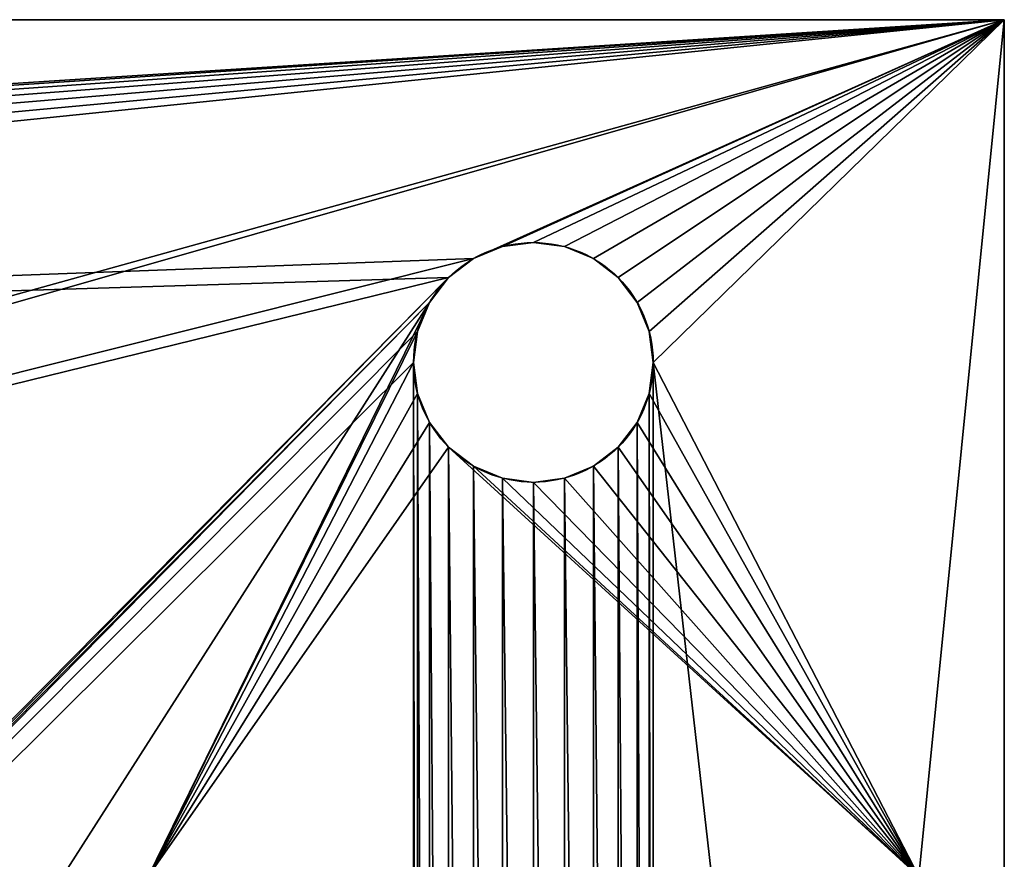
# Model space of a CAD drawing. Units: centimetres. Extents: x 0 to 23, y 0 to 20.
# Drawn here: x 17.2 to 23, y 15.1 to 20 of the extents above; entities that cross this region are included whole.
import ezdxf

# ---------------------------------------------------------------- set-up
doc = ezdxf.new("R2010")
doc.units = ezdxf.units.CM
doc.header["$LTSCALE"] = 2.54
doc.layers.get('0').update_dxf_attribs({"color": 13, "linetype": 'CONTINUOUS'})

# ---------------------------------------------------------------- blocks, each defined once
blk = doc.blocks.new('GRUPPO_1')
at = {"color": 0}
for p, q in [((23, 20), (0, 20)), ((23, 20, 0.5), (0, 20, 0.5)), ((23, 20), (0, 20)), ((23, 20, 0.5), (0, 20, 0.5)), ((23, 0), (23, 20)), ((23, 0, 0.5), (23, 20, 0.5)), ((23, 0), (23, 20)), ((23, 0, 0.5), (23, 20, 0.5)), ((23, 20), (23, 20, 0.5)), ((23, 20), (23, 20, 0.5)), ((20.25, 18.7, 0.5), (20.25, 18.7)), ((20.25, 18.7, 0.5), (20.25, 18.7)), ((20.068827, 18.676148, 0.5), (20.068827, 18.676148)), ((20.068827, 18.676148, 0.5), (20.068827, 18.676148)), ((20.431173, 18.676148, 0.5), (20.431173, 18.676148)), ((20.431173, 18.676148, 0.5), (20.431173, 18.676148)), ((19.9, 18.606218, 0.5), (19.9, 18.606218)), ((19.9, 18.606218, 0.5), (19.9, 18.606218)), ((20.6, 18.606218, 0.5), (20.6, 18.606218)), ((20.6, 18.606218, 0.5), (20.6, 18.606218)), ((19.755025, 18.494975, 0.5), (19.755025, 18.494975)), ((19.755025, 18.494975, 0.5), (19.755025, 18.494975)), ((20.744975, 18.494975, 0.5), (20.744975, 18.494975)), ((20.744975, 18.494975, 0.5), (20.744975, 18.494975)), ((19.643782, 18.35, 0.5), (19.643782, 18.35)), ((19.643782, 18.35, 0.5), (19.643782, 18.35)), ((20.856218, 18.35, 0.5), (20.856218, 18.35)), ((20.856218, 18.35, 0.5), (20.856218, 18.35)), ((19.573852, 18.181173, 0.5), (19.573852, 18.181173)), ((19.573852, 18.181173, 0.5), (19.573852, 18.181173)), ((20.926148, 18.181173, 0.5), (20.926148, 18.181173)), ((20.926148, 18.181173, 0.5), (20.926148, 18.181173)), ((19.55, 18, 0.5), (19.55, 18)), ((19.55, 18, 0.5), (19.55, 18)), ((20.95, 18, 0.5), (20.95, 18)), ((20.95, 18, 0.5), (20.95, 18)), ((19.573852, 17.818827, 0.5), (19.573852, 17.818827)), ((19.573852, 17.818827, 0.5), (19.573852, 17.818827)), ((20.926148, 17.818827, 0.5), (20.926148, 17.818827)), ((20.926148, 17.818827, 0.5), (20.926148, 17.818827)), ((19.643782, 17.65, 0.5), (19.643782, 17.65)), ((19.643782, 17.65, 0.5), (19.643782, 17.65)), ((20.856218, 17.65, 0.5), (20.856218, 17.65)), ((20.856218, 17.65, 0.5), (20.856218, 17.65)), ((19.755025, 17.505025, 0.5), (19.755025, 17.505025)), ((19.755025, 17.505025, 0.5), (19.755025, 17.505025)), ((20.744975, 17.505025, 0.5), (20.744975, 17.505025)), ((20.744975, 17.505025, 0.5), (20.744975, 17.505025)), ((19.9, 17.393782, 0.5), (19.9, 17.393782)), ((19.9, 17.393782, 0.5), (19.9, 17.393782)), ((20.6, 17.393782, 0.5), (20.6, 17.393782)), ((20.6, 17.393782, 0.5), (20.6, 17.393782)), ((20.068827, 17.323852, 0.5), (20.068827, 17.323852)), ((20.068827, 17.323852, 0.5), (20.068827, 17.323852)), ((20.431173, 17.323852, 0.5), (20.431173, 17.323852)), ((20.431173, 17.323852, 0.5), (20.431173, 17.323852)), ((20.25, 17.3, 0.5), (20.25, 17.3)), ((20.25, 17.3, 0.5), (20.25, 17.3))]:
    blk.add_line(p, q, dxfattribs=at)
at = {"color": 254, "extrusion": (0, 0, -1)}
for centre, start, end in [((-20.25, 18), 270, 90), ((-20.25, 18, -0.5), 270, 90), ((-20.25, 18, -0.5), 270, 90), ((-20.25, 18), 270, 90), ((-20.25, 18, -0.5), 270, 90), ((-20.25, 18), 270, 90), ((-20.25, 18, -0.5), 270, 90), ((-20.25, 18), 270, 90), ((-20.25, 18, -0.5), 270, 90), ((-20.25, 18), 270, 90), ((-20.25, 18, -0.5), 270, 90), ((-20.25, 18), 270, 90), ((-20.25, 18, -0.5), 270, 90), ((-20.25, 18), 270, 90), ((-20.25, 18, -0.5), 270, 90), ((-20.25, 18), 270, 90), ((-20.25, 18, -0.5), 270, 90), ((-20.25, 18), 270, 90), ((-20.25, 18, -0.5), 270, 90), ((-20.25, 18), 270, 90), ((-20.25, 18, -0.5), 270, 90), ((-20.25, 18), 270, 90), ((-20.25, 18, -0.5), 270, 90), ((-20.25, 18), 270, 90), ((-20.25, 18, -0.5), 270, 90), ((-20.25, 18), 270, 90), ((-20.25, 18), 90, 270), ((-20.25, 18), 90, 270), ((-20.25, 18, -0.5), 90, 270), ((-20.25, 18, -0.5), 90, 270), ((-20.25, 18, -0.5), 90, 270), ((-20.25, 18), 90, 270), ((-20.25, 18, -0.5), 90, 270), ((-20.25, 18), 90, 270), ((-20.25, 18, -0.5), 90, 270), ((-20.25, 18), 90, 270), ((-20.25, 18, -0.5), 90, 270), ((-20.25, 18), 90, 270), ((-20.25, 18, -0.5), 90, 270), ((-20.25, 18), 90, 270), ((-20.25, 18, -0.5), 90, 270), ((-20.25, 18), 90, 270), ((-20.25, 18, -0.5), 90, 270), ((-20.25, 18), 90, 270), ((-20.25, 18, -0.5), 90, 270), ((-20.25, 18), 90, 270), ((-20.25, 18, -0.5), 90, 270), ((-20.25, 18), 90, 270), ((-20.25, 18, -0.5), 90, 270), ((-20.25, 18), 90, 270), ((-20.25, 18, -0.5), 90, 270), ((-20.25, 18), 90, 270), ((-20.25, 18, -0.5), 90, 270), ((-20.25, 18), 90, 270)]:
    blk.add_arc(centre, 0.7, start, end, dxfattribs=at)
at = {"color": 254}
mesh = blk.add_polyface(dxfattribs=at)
corners = [(2.05, 2), (2.073852, 17.818827), (2.05, 18), (2.073852, 2.181173), (2.143782, 17.65), (2.143782, 2.35), (2.255025, 17.505025), (2.255025, 2.494975), (2.4, 17.393782), (2.4, 2.606218), (2.568827, 17.323852), (2.568827, 2.676148), (2.75, 17.3), (2.75, 2.7), (2.931173, 17.323852), (2.931173, 2.676148), (3.1, 17.393782), (3.1, 2.606218), (3.244975, 17.505025), (3.244975, 2.494975), (3.356218, 17.65), (3.356218, 2.35), (3.426148, 17.818827), (3.426148, 2.181173), (3.45, 18), (3.45, 2), (0, 0), (2.073852, 1.818827), (2.143782, 1.65), (2.255025, 1.505025), (2.4, 1.393782), (2.568827, 1.323852), (2.75, 1.3), (23, 0), (2.931173, 1.323852), (3.1, 1.393782), (3.244975, 1.505025), (3.356218, 1.65), (3.426148, 1.818827), (19.9, 1.393782), (19.755025, 1.505025), (19.643782, 1.65), (19.573852, 1.818827), (19.55, 2), (20.068827, 1.323852), (20.25, 1.3), (20.431173, 1.323852), (20.6, 1.393782), (20.744975, 1.505025), (20.856218, 1.65), (20.926148, 1.818827), (20.95, 2), (20.95, 18), (0, 20), (2.75, 18.7), (23, 20), (2.568827, 18.676148), (2.4, 18.606218), (2.255025, 18.494975), (2.143782, 18.35), (2.073852, 18.181173), (2.931173, 18.676148), (3.1, 18.606218), (3.244975, 18.494975), (3.356218, 18.35), (3.426148, 18.181173), (19.9, 18.606218), (19.755025, 18.494975), (19.643782, 18.35), (19.573852, 18.181173), (19.55, 18), (20.068827, 18.676148), (20.25, 18.7), (20.431173, 18.676148), (20.6, 18.606218), (20.744975, 18.494975), (20.856218, 18.35), (20.926148, 18.181173), (19.573852, 2.181173), (19.573852, 17.818827), (19.643782, 2.35), (19.643782, 17.65), (19.755025, 2.494975), (19.755025, 17.505025), (19.9, 2.606218), (19.9, 17.393782), (20.068827, 2.676148), (20.068827, 17.323852), (20.25, 2.7), (20.25, 17.3), (20.431173, 2.676148), (20.431173, 17.323852), (20.6, 2.606218), (20.6, 17.393782), (20.744975, 2.494975), (20.744975, 17.505025), (20.856218, 2.35), (20.856218, 17.65), (20.926148, 2.181173), (20.926148, 17.818827)]
mesh.append_faces([[corners[k] for k in face] for face in [(1, 3, 4), (4, 5, 6), (6, 7, 8), (8, 9, 10), (10, 11, 12), (12, 13, 14), (14, 15, 16), (16, 17, 18), (18, 19, 20), (20, 21, 22), (22, 23, 24), (0, 26, 27), (27, 26, 28), (28, 26, 29), (29, 26, 30), (30, 26, 31), (31, 26, 32), (32, 33, 34), (34, 33, 35), (35, 33, 36), (36, 33, 37), (37, 33, 38), (38, 33, 25), (39, 33, 44), (44, 33, 45), (45, 33, 46), (46, 33, 47), (47, 33, 48), (48, 33, 49), (49, 33, 50), (50, 33, 51), (53, 54, 55), (54, 53, 56), (56, 53, 57), (57, 53, 58), (58, 53, 59), (59, 53, 60), (60, 53, 2), (66, 24, 67), (67, 25, 68), (68, 25, 69), (69, 25, 70), (55, 52, 33), (78, 70, 43), (70, 78, 79), (79, 80, 81), (81, 82, 83), (83, 84, 85), (85, 86, 87), (87, 88, 89), (89, 90, 91), (91, 92, 93), (93, 94, 95), (95, 96, 97), (97, 98, 99), (99, 51, 52)]], dxfattribs={"vtx0": -1, "vtx1": -1, "color": 254})
mesh.append_faces([[corners[k] for k in face] for face in [(26, 0, 2), (25, 33, 39), (51, 33, 52), (55, 24, 66), (67, 24, 25), (70, 25, 43)]], dxfattribs={"vtx0": -1, "vtx1": -1, "vtx2": -1, "color": 254})
mesh.append_faces([[corners[k] for k in face] for face in [(0, 1, 2), (1, 0, 3), (4, 3, 5), (6, 5, 7), (8, 7, 9), (10, 9, 11), (12, 11, 13), (14, 13, 15), (16, 15, 17), (18, 17, 19), (20, 19, 21), (22, 21, 23), (24, 23, 25), (32, 26, 33), (25, 39, 40), (25, 40, 41), (25, 41, 42), (25, 42, 43), (2, 53, 26), (55, 54, 61), (55, 61, 62), (55, 62, 63), (55, 63, 64), (55, 64, 65), (55, 65, 24), (55, 66, 71), (55, 71, 72), (55, 72, 73), (55, 73, 74), (55, 74, 75), (55, 75, 76), (55, 76, 77), (55, 77, 52), (79, 78, 80), (81, 80, 82), (83, 82, 84), (85, 84, 86), (87, 86, 88), (89, 88, 90), (91, 90, 92), (93, 92, 94), (95, 94, 96), (97, 96, 98), (99, 98, 51)]], dxfattribs={"vtx0": -1, "vtx2": -1, "color": 254})
mesh = blk.add_polyface(dxfattribs=at)
corners = [(5, 14.5, 0.5), (0.5, 4.5, 0.5), (0.5, 14.5, 0.5), (5, 4.5, 0.5), (0.5, 4, 0.5), (2.073852, 2.181173, 0.5), (2.05, 2, 0.5), (2.143782, 2.35, 0.5), (2.255025, 2.494975, 0.5), (2.4, 2.606218, 0.5), (5, 4, 0.5), (2.568827, 2.676148, 0.5), (2.75, 2.7, 0.5), (2.931173, 2.676148, 0.5), (3.1, 2.606218, 0.5), (3.244975, 2.494975, 0.5), (3.356218, 2.35, 0.5), (3.426148, 2.181173, 0.5), (3.45, 2, 0.5), (0.5, 15, 0.5), (2.255025, 17.505025, 0.5), (5, 15, 0.5), (2.143782, 17.65, 0.5), (2.073852, 17.818827, 0.5), (2.05, 18, 0.5), (2.4, 17.393782, 0.5), (2.568827, 17.323852, 0.5), (2.75, 17.3, 0.5), (2.931173, 17.323852, 0.5), (3.1, 17.393782, 0.5), (3.244975, 17.505025, 0.5), (3.356218, 17.65, 0.5), (3.426148, 17.818827, 0.5), (3.45, 18, 0.5), (18, 4, 0.5), (19.573852, 2.181173, 0.5), (19.55, 2, 0.5), (19.643782, 2.35, 0.5), (19.755025, 2.494975, 0.5), (19.9, 2.606218, 0.5), (22.5, 4, 0.5), (20.068827, 2.676148, 0.5), (20.25, 2.7, 0.5), (20.431173, 2.676148, 0.5), (20.6, 2.606218, 0.5), (20.744975, 2.494975, 0.5), (20.856218, 2.35, 0.5), (20.926148, 2.181173, 0.5), (20.95, 2, 0.5), (18, 14.5, 0.5), (22.5, 4.5, 0.5), (18, 4.5, 0.5), (22.5, 14.5, 0.5), (0, 20, 0.5), (0, 0, 0.5), (2.143782, 18.35, 0.5), (2.255025, 18.494975, 0.5), (2.4, 18.606218, 0.5), (2.568827, 18.676148, 0.5), (2.75, 18.7, 0.5), (23, 20, 0.5), (2.073852, 18.181173, 0.5), (2.931173, 18.676148, 0.5), (3.1, 18.606218, 0.5), (3.244975, 18.494975, 0.5), (3.356218, 18.35, 0.5), (3.426148, 18.181173, 0.5), (5.5, 15, 0.5), (19.9, 18.606218, 0.5), (19.755025, 18.494975, 0.5), (5.5, 4, 0.5), (19.643782, 18.35, 0.5), (17.5, 15, 0.5), (17.5, 4, 0.5), (18, 15, 0.5), (19.573852, 18.181173, 0.5), (19.55, 18, 0.5), (20.068827, 18.676148, 0.5), (20.25, 18.7, 0.5), (20.431173, 18.676148, 0.5), (20.6, 18.606218, 0.5), (20.744975, 18.494975, 0.5), (20.856218, 18.35, 0.5), (20.926148, 18.181173, 0.5), (20.95, 18, 0.5), (22.5, 15, 0.5), (2.75, 1.3, 0.5), (23, 0, 0.5), (2.568827, 1.323852, 0.5), (2.4, 1.393782, 0.5), (2.255025, 1.505025, 0.5), (2.143782, 1.65, 0.5), (2.073852, 1.818827, 0.5), (2.931173, 1.323852, 0.5), (3.1, 1.393782, 0.5), (3.244975, 1.505025, 0.5), (3.356218, 1.65, 0.5), (3.426148, 1.818827, 0.5), (19.9, 1.393782, 0.5), (19.755025, 1.505025, 0.5), (19.643782, 1.65, 0.5), (19.573852, 1.818827, 0.5), (20.068827, 1.323852, 0.5), (20.25, 1.3, 0.5), (20.431173, 1.323852, 0.5), (20.6, 1.393782, 0.5), (20.744975, 1.505025, 0.5), (20.856218, 1.65, 0.5), (20.926148, 1.818827, 0.5), (19.755025, 17.505025, 0.5), (19.643782, 17.65, 0.5), (19.573852, 17.818827, 0.5), (19.9, 17.393782, 0.5), (20.068827, 17.323852, 0.5), (20.25, 17.3, 0.5), (20.431173, 17.323852, 0.5), (20.6, 17.393782, 0.5), (20.744975, 17.505025, 0.5), (20.856218, 17.65, 0.5), (20.926148, 17.818827, 0.5)]
mesh.append_faces([[corners[k] for k in face] for face in [(1, 0, 3), (49, 50, 51)]], dxfattribs={"vtx0": -1, "color": 254})
mesh.append_faces([[corners[k] for k in face] for face in [(0, 1, 2), (5, 4, 7), (7, 4, 8), (8, 4, 9), (9, 10, 11), (11, 10, 12), (12, 10, 13), (13, 10, 14), (14, 10, 15), (15, 10, 16), (16, 10, 17), (17, 10, 18), (19, 20, 21), (20, 19, 22), (22, 19, 23), (23, 19, 24), (35, 34, 37), (37, 34, 38), (38, 34, 39), (39, 40, 41), (41, 40, 42), (42, 40, 43), (43, 40, 44), (44, 40, 45), (45, 40, 46), (46, 40, 47), (47, 40, 48), (53, 19, 54), (55, 53, 56), (56, 53, 57), (57, 53, 58), (58, 53, 59), (59, 60, 62), (62, 60, 63), (63, 60, 64), (64, 60, 65), (65, 60, 66), (66, 60, 33), (21, 60, 67), (67, 69, 70), (72, 71, 74), (68, 60, 77), (77, 60, 78), (78, 60, 79), (79, 60, 80), (80, 60, 81), (81, 60, 82), (82, 60, 83), (83, 60, 84), (54, 86, 87), (86, 54, 88), (88, 54, 89), (89, 54, 90), (90, 54, 91), (4, 54, 1), (91, 4, 92), (92, 4, 6), (98, 70, 99), (99, 73, 100), (100, 34, 101), (101, 34, 36), (87, 85, 60), (74, 109, 85), (109, 74, 110), (110, 74, 111), (111, 74, 76)]], dxfattribs={"vtx0": -1, "vtx1": -1, "color": 254})
mesh.append_faces([[corners[k] for k in face] for face in [(19, 53, 55), (33, 60, 21), (67, 60, 68), (70, 71, 72), (84, 60, 85), (91, 54, 4), (1, 54, 19), (87, 18, 10), (87, 70, 98), (99, 70, 73), (87, 48, 40), (87, 50, 52)]], dxfattribs={"vtx0": -1, "vtx1": -1, "vtx2": -1, "color": 254})
mesh.append_faces([[corners[k] for k in face] for face in [(4, 5, 6), (9, 4, 10), (21, 20, 25), (21, 25, 26), (21, 26, 27), (21, 27, 28), (21, 28, 29), (21, 29, 30), (21, 30, 31), (21, 31, 32), (21, 32, 33), (34, 35, 36), (39, 34, 40), (50, 49, 52), (59, 53, 60), (19, 55, 61), (19, 61, 24), (67, 68, 69), (70, 69, 71), (70, 72, 73), (74, 71, 75), (74, 75, 76), (1, 19, 2), (87, 86, 93), (87, 93, 94), (87, 94, 95), (87, 95, 96), (87, 96, 97), (87, 97, 18), (87, 10, 70), (100, 73, 34), (87, 98, 102), (87, 102, 103), (87, 103, 104), (87, 104, 105), (87, 105, 106), (87, 106, 107), (87, 107, 108), (87, 108, 48), (87, 40, 50), (87, 52, 85), (85, 109, 112), (85, 112, 113), (85, 113, 114), (85, 114, 115), (85, 115, 116), (85, 116, 117), (85, 117, 118), (85, 118, 119), (85, 119, 84)]], dxfattribs={"vtx0": -1, "vtx2": -1, "color": 254})
mesh = blk.add_polyface(dxfattribs=at)
corners = [(23, 20, 0.5), (0, 20), (23, 20), (0, 20, 0.5)]
mesh.append_faces([[corners[k] for k in face] for face in [(0, 1, 2), (1, 0, 3)]], dxfattribs={"vtx0": -1, "color": 254})
mesh = blk.add_polyface(dxfattribs=at)
corners = [(23, 20, 0.5), (23, 0), (23, 0, 0.5), (23, 20)]
mesh.append_faces([[corners[k] for k in face] for face in [(0, 1, 2), (1, 0, 3)]], dxfattribs={"vtx0": -1, "color": 254})
mesh = blk.add_polyface(dxfattribs=at)
corners = [(20.068827, 18.676148, 0.5), (20.25, 18.7), (20.068827, 18.676148), (20.25, 18.7, 0.5)]
mesh.append_faces([[corners[k] for k in face] for face in [(0, 1, 2), (1, 0, 3)]], dxfattribs={"vtx0": -1, "color": 254})
mesh = blk.add_polyface(dxfattribs=at)
corners = [(20.25, 18.7, 0.5), (20.431173, 18.676148), (20.25, 18.7), (20.431173, 18.676148, 0.5)]
mesh.append_faces([[corners[k] for k in face] for face in [(0, 1, 2), (1, 0, 3)]], dxfattribs={"vtx0": -1, "color": 254})
mesh = blk.add_polyface(dxfattribs=at)
corners = [(19.9, 18.606218, 0.5), (20.068827, 18.676148), (19.9, 18.606218), (20.068827, 18.676148, 0.5)]
mesh.append_faces([[corners[k] for k in face] for face in [(0, 1, 2), (1, 0, 3)]], dxfattribs={"vtx0": -1, "color": 254})
mesh = blk.add_polyface(dxfattribs=at)
corners = [(20.431173, 18.676148, 0.5), (20.6, 18.606218), (20.431173, 18.676148), (20.6, 18.606218, 0.5)]
mesh.append_faces([[corners[k] for k in face] for face in [(0, 1, 2), (1, 0, 3)]], dxfattribs={"vtx0": -1, "color": 254})
mesh = blk.add_polyface(dxfattribs=at)
corners = [(19.755025, 18.494975, 0.5), (19.9, 18.606218), (19.755025, 18.494975), (19.9, 18.606218, 0.5)]
mesh.append_faces([[corners[k] for k in face] for face in [(0, 1, 2), (1, 0, 3)]], dxfattribs={"vtx0": -1, "color": 254})
mesh = blk.add_polyface(dxfattribs=at)
corners = [(20.6, 18.606218, 0.5), (20.744975, 18.494975), (20.6, 18.606218), (20.744975, 18.494975, 0.5)]
mesh.append_faces([[corners[k] for k in face] for face in [(0, 1, 2), (1, 0, 3)]], dxfattribs={"vtx0": -1, "color": 254})
mesh = blk.add_polyface(dxfattribs=at)
corners = [(19.755025, 18.494975, 0.5), (19.643782, 18.35), (19.643782, 18.35, 0.5), (19.755025, 18.494975)]
mesh.append_faces([[corners[k] for k in face] for face in [(0, 1, 2), (1, 0, 3)]], dxfattribs={"vtx0": -1, "color": 254})
mesh = blk.add_polyface(dxfattribs=at)
corners = [(20.744975, 18.494975), (20.856218, 18.35, 0.5), (20.856218, 18.35), (20.744975, 18.494975, 0.5)]
mesh.append_faces([[corners[k] for k in face] for face in [(0, 1, 2), (1, 0, 3)]], dxfattribs={"vtx0": -1, "color": 254})
mesh = blk.add_polyface(dxfattribs=at)
corners = [(19.643782, 18.35, 0.5), (19.573852, 18.181173), (19.573852, 18.181173, 0.5), (19.643782, 18.35)]
mesh.append_faces([[corners[k] for k in face] for face in [(0, 1, 2), (1, 0, 3)]], dxfattribs={"vtx0": -1, "color": 254})
mesh = blk.add_polyface(dxfattribs=at)
corners = [(20.856218, 18.35), (20.926148, 18.181173, 0.5), (20.926148, 18.181173), (20.856218, 18.35, 0.5)]
mesh.append_faces([[corners[k] for k in face] for face in [(0, 1, 2), (1, 0, 3)]], dxfattribs={"vtx0": -1, "color": 254})
mesh = blk.add_polyface(dxfattribs=at)
corners = [(19.573852, 18.181173, 0.5), (19.55, 18), (19.55, 18, 0.5), (19.573852, 18.181173)]
mesh.append_faces([[corners[k] for k in face] for face in [(0, 1, 2), (1, 0, 3)]], dxfattribs={"vtx0": -1, "color": 254})
mesh = blk.add_polyface(dxfattribs=at)
corners = [(20.926148, 18.181173), (20.95, 18, 0.5), (20.95, 18), (20.926148, 18.181173, 0.5)]
mesh.append_faces([[corners[k] for k in face] for face in [(0, 1, 2), (1, 0, 3)]], dxfattribs={"vtx0": -1, "color": 254})
mesh = blk.add_polyface(dxfattribs=at)
corners = [(19.55, 18, 0.5), (19.573852, 17.818827), (19.573852, 17.818827, 0.5), (19.55, 18)]
mesh.append_faces([[corners[k] for k in face] for face in [(0, 1, 2), (1, 0, 3)]], dxfattribs={"vtx0": -1, "color": 254})
mesh = blk.add_polyface(dxfattribs=at)
corners = [(20.95, 18), (20.926148, 17.818827, 0.5), (20.926148, 17.818827), (20.95, 18, 0.5)]
mesh.append_faces([[corners[k] for k in face] for face in [(0, 1, 2), (1, 0, 3)]], dxfattribs={"vtx0": -1, "color": 254})
mesh = blk.add_polyface(dxfattribs=at)
corners = [(19.573852, 17.818827, 0.5), (19.643782, 17.65), (19.643782, 17.65, 0.5), (19.573852, 17.818827)]
mesh.append_faces([[corners[k] for k in face] for face in [(0, 1, 2), (1, 0, 3)]], dxfattribs={"vtx0": -1, "color": 254})
mesh = blk.add_polyface(dxfattribs=at)
corners = [(20.926148, 17.818827), (20.856218, 17.65, 0.5), (20.856218, 17.65), (20.926148, 17.818827, 0.5)]
mesh.append_faces([[corners[k] for k in face] for face in [(0, 1, 2), (1, 0, 3)]], dxfattribs={"vtx0": -1, "color": 254})
mesh = blk.add_polyface(dxfattribs=at)
corners = [(19.643782, 17.65, 0.5), (19.755025, 17.505025), (19.755025, 17.505025, 0.5), (19.643782, 17.65)]
mesh.append_faces([[corners[k] for k in face] for face in [(0, 1, 2), (1, 0, 3)]], dxfattribs={"vtx0": -1, "color": 254})
mesh = blk.add_polyface(dxfattribs=at)
corners = [(20.856218, 17.65), (20.744975, 17.505025, 0.5), (20.744975, 17.505025), (20.856218, 17.65, 0.5)]
mesh.append_faces([[corners[k] for k in face] for face in [(0, 1, 2), (1, 0, 3)]], dxfattribs={"vtx0": -1, "color": 254})
mesh = blk.add_polyface(dxfattribs=at)
corners = [(19.9, 17.393782, 0.5), (19.755025, 17.505025), (19.9, 17.393782), (19.755025, 17.505025, 0.5)]
mesh.append_faces([[corners[k] for k in face] for face in [(0, 1, 2), (1, 0, 3)]], dxfattribs={"vtx0": -1, "color": 254})
mesh = blk.add_polyface(dxfattribs=at)
corners = [(20.744975, 17.505025, 0.5), (20.6, 17.393782), (20.744975, 17.505025), (20.6, 17.393782, 0.5)]
mesh.append_faces([[corners[k] for k in face] for face in [(0, 1, 2), (1, 0, 3)]], dxfattribs={"vtx0": -1, "color": 254})
mesh = blk.add_polyface(dxfattribs=at)
corners = [(20.068827, 17.323852, 0.5), (19.9, 17.393782), (20.068827, 17.323852), (19.9, 17.393782, 0.5)]
mesh.append_faces([[corners[k] for k in face] for face in [(0, 1, 2), (1, 0, 3)]], dxfattribs={"vtx0": -1, "color": 254})
mesh = blk.add_polyface(dxfattribs=at)
corners = [(20.6, 17.393782, 0.5), (20.431173, 17.323852), (20.6, 17.393782), (20.431173, 17.323852, 0.5)]
mesh.append_faces([[corners[k] for k in face] for face in [(0, 1, 2), (1, 0, 3)]], dxfattribs={"vtx0": -1, "color": 254})
mesh = blk.add_polyface(dxfattribs=at)
corners = [(20.25, 17.3, 0.5), (20.068827, 17.323852), (20.25, 17.3), (20.068827, 17.323852, 0.5)]
mesh.append_faces([[corners[k] for k in face] for face in [(0, 1, 2), (1, 0, 3)]], dxfattribs={"vtx0": -1, "color": 254})
mesh = blk.add_polyface(dxfattribs=at)
corners = [(20.431173, 17.323852, 0.5), (20.25, 17.3), (20.431173, 17.323852), (20.25, 17.3, 0.5)]
mesh.append_faces([[corners[k] for k in face] for face in [(0, 1, 2), (1, 0, 3)]], dxfattribs={"vtx0": -1, "color": 254})

msp = doc.modelspace()

# ---------------------------------------------------------------- block references
at = {"color": 0}
msp.add_blockref('GRUPPO_1', (0, 0), dxfattribs=at)

doc.saveas('drawing.dxf')
